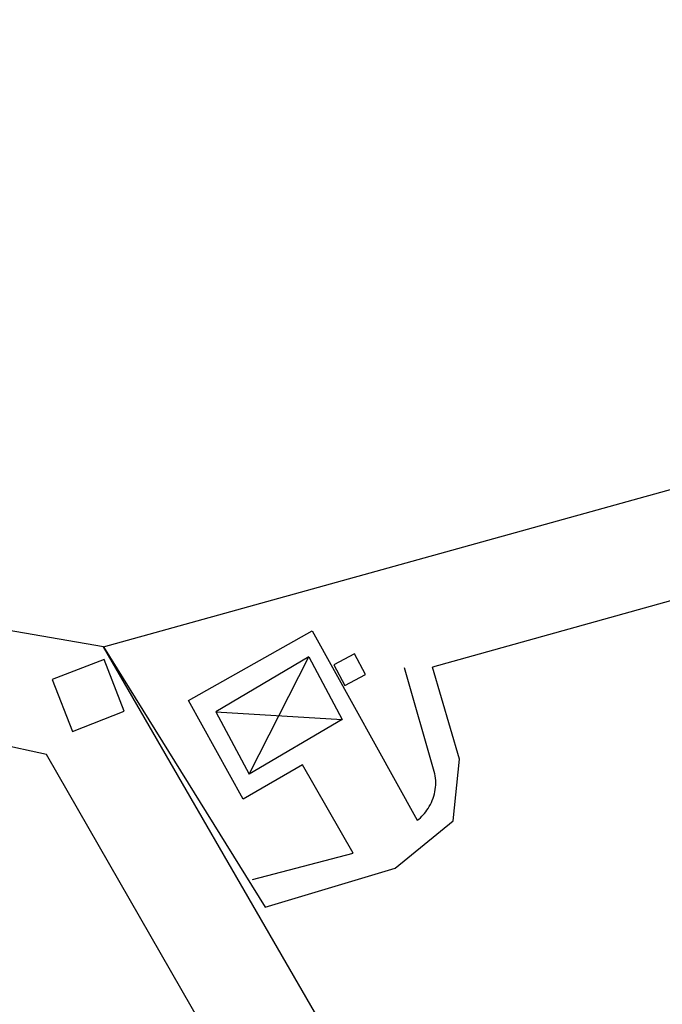
# Model space of a CAD drawing. Extents: x 186 to 434, y -14 to 69.
# Drawn here: x 198 to 199, y 44 to 47 of the extents above; entities that cross this region are included whole.
import ezdxf

# ---------------------------------------------------------------- set-up
doc = ezdxf.new("R2010")
doc.units = 0
doc.header["$LTSCALE"] = 0.5
doc.header["$MEASUREMENT"] = 0
doc.layers.get('0').update_dxf_attribs({"linetype": 'CONTINUOUS'})

# ---------------------------------------------------------------- blocks, each defined once
blk = doc.blocks.new('A$C03871919')
for p, q in [((-12.2252, -24.1237, -1.1678), (2.7342, -19.9665, 255.3955)), ((-8.1191, -23.2652, -1.1678), (-11.377, -24.1759, 255.3807)), ((-12.2252, -24.1237, -1.1678), (-13.0715, -23.9763, 255.3955)), ((-12.0063, -24.2622, -1.1678), (-11.688, -24.0819, 255.3985)), ((-11.688, -24.0819, -1.1678), (-11.4166, -24.571, 255.3985)), ((-7.4178, -32.4502, -1.1678), (-12.2252, -24.1237, 255.3955)), ((-12.2252, -24.1237, -1.1678), (-11.8084, -24.7947, 255.3955)), ((-11.696, -24.1494, -1.1678), (-11.936, -24.2911, 255.4015)), ((-11.8499, -24.4523, -1.1678), (-11.696, -24.1494, 255.4015)), ((-11.696, -24.1494, -1.1678), (-11.6099, -24.3106, 255.4015)), ((-11.5784, -24.1417, -1.1678), (-11.6316, -24.1698, 255.3818)), ((-11.5503, -24.1949, -1.1678), (-11.5784, -24.1417, 255.3818)), ((-12.2241, -24.1559, -1.1678), (-12.3577, -24.208, 255.3891)), ((-12.172, -24.2896, -1.1678), (-12.2241, -24.1559, 255.3891)), ((-11.6316, -24.1698, -1.1678), (-11.6035, -24.223, 255.3818)), ((-11.3079, -24.4129, -1.1678), (-11.377, -24.1759, 255.3955)), ((-11.6035, -24.223, -1.1678), (-11.5503, -24.1949, 255.3818)), ((-11.371, -24.4508, -1.1678), (-11.4499, -24.1774, 255.3863)), ((-12.3577, -24.208, -1.1678), (-12.3057, -24.3417, 255.3891)), ((-12.372, -24.4014, -1.1678), (-12.9904, -24.2651, 255.3828)), ((-11.8654, -24.5161, -1.1678), (-12.0063, -24.2622, 255.3985)), ((-12.3057, -24.3417, -1.1678), (-12.172, -24.2896, 255.3891)), ((-11.936, -24.2911, -1.1678), (-11.6099, -24.3106, 255.4015)), ((-11.936, -24.2911, -1.1678), (-11.8499, -24.4523, 255.4015)), ((-11.6099, -24.3106, -1.1678), (-11.8499, -24.4523, 255.4015)), ((-10.9185, -26.9379, -1.1678), (-12.372, -24.4014, 255.3828)), ((-11.7129, -24.4281, -1.1678), (-11.8654, -24.5161, 255.3985)), ((-11.582, -24.656, -1.1678), (-11.7129, -24.4281, 255.3985)), ((-11.3244, -24.5726, -1.1678), (-11.3079, -24.4129, 255.3955)), ((-11.4733, -24.6946, -1.1678), (-11.3244, -24.5726, 255.3955)), ((-11.8415, -24.7236, -1.1678), (-11.582, -24.656, 255.3985)), ((-11.8084, -24.7947, -1.1678), (-11.4733, -24.6946, 255.3955))]:
    blk.add_line(p, q)
for start, end in [(348.8177, 10.4273), (327.2082, 348.8177), (308.0219, 317.615), (317.615, 327.2082)]:
    blk.add_arc((-11.4931, -24.4733, 255.3985), 0.1241, start, end)

msp = doc.modelspace()

# ---------------------------------------------------------------- block references
msp.add_blockref('A$C03871919', (210.1053, 69.3968))

doc.saveas('drawing.dxf')
